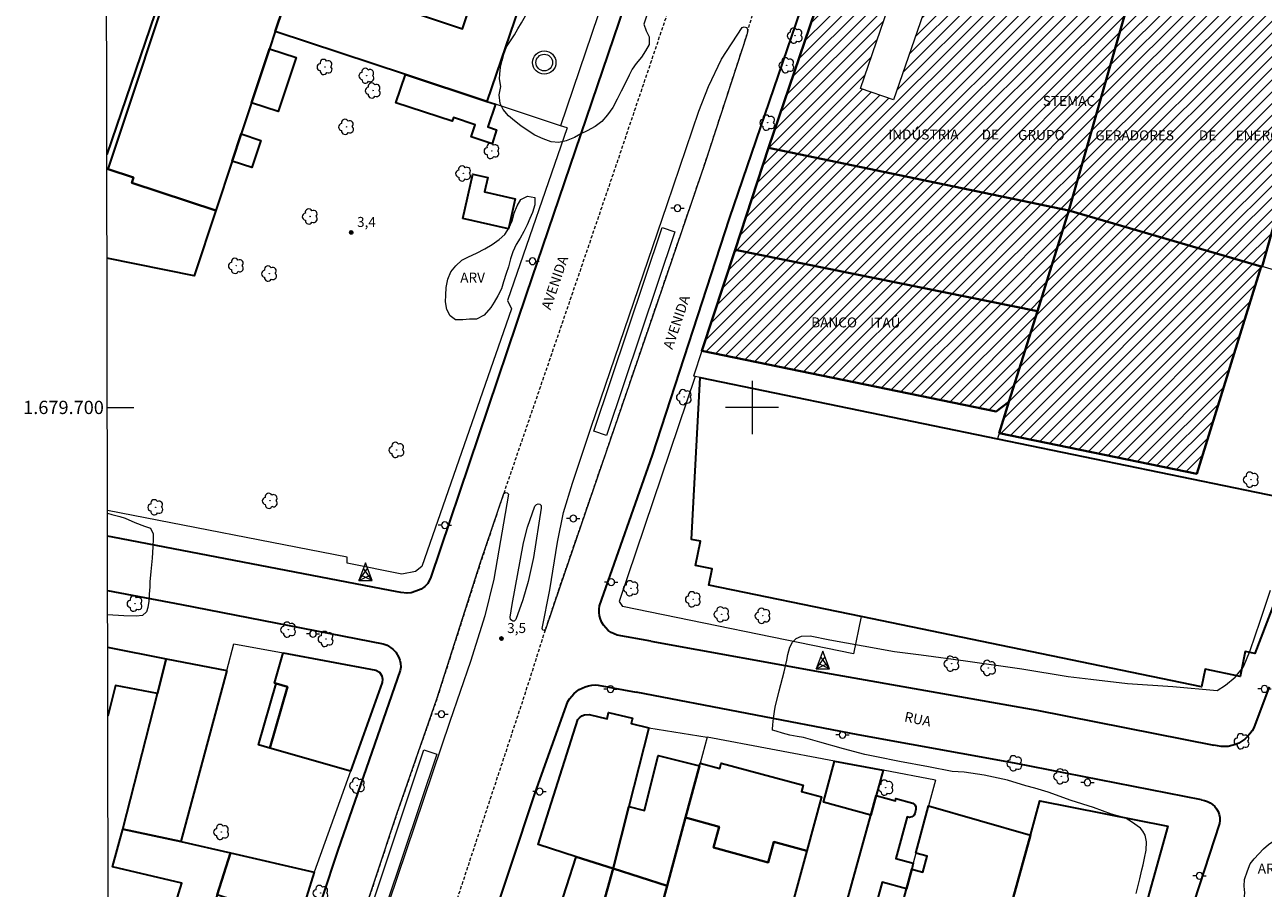
# Model space of a CAD drawing. Units: metres. Extents: x 280687 to 281203, y 1679327 to 1679892.
# Drawn here: x 280691 to 280877, y 1679628 to 1679758 of the extents above; entities that cross this region are included whole.
import ezdxf
from ezdxf.enums import TextEntityAlignment as Align

# ---------------------------------------------------------------- set-up
doc = ezdxf.new("R2010")
doc.units = ezdxf.units.M
doc.header["$MEASUREMENT"] = 0
doc.linetypes.add('HIDDENX2', pattern=[0.75, 0.5, -0.25])
for name, color, linetype, lineweight in [('Antena', 7, 'Continuous', 9), ('Articulacao', 7, 'Continuous', 18), ('Cerca', 8, 'Cerca', 20), ('Coordenadas', 7, 'Continuous', 9), ('Corredores_Onibus', 8, 'HIDDENX2', 9), ('Edificacoes', 7, 'Continuous', 30), ('Edificacoes_Notaveis', 7, 'Continuous', 40), ('Edificacoes_Notaveis_Hatch', 8, 'Continuous', 9), ('Edificacoes_Vazios', 7, 'Continuous', 15), ('Malha_Coordenadas', 7, 'Continuous', 15), ('Muro_Grade', 8, 'Continuous', 20), ('Parada_Onibus', 231, 'Continuous', 18), ('Pavimentacao_Asfaltica_Mfio', 10, 'Continuous', 30), ('Pavimentacao_Nao_Asfaltica_Mfio', 10, 'Continuous', 30), ('Poste', 7, 'Continuous', 9), ('Separ_Fisico_Canteiro_Mureta', 10, 'Continuous', 15), ('Topon_de_Vias', 7, 'Continuous', 9), ('Topon_Edif_Notaveis', 7, 'Continuous', 9), ('Torre_Energia', 7, 'Continuous', 9)]:
    doc.layers.add(name, color=color, linetype=linetype, lineweight=lineweight)
for name, color, linetype, lineweight, true_color in [('Arvores_Isoladas', 7, 'Continuous', 18, 0x00ff33), ('Curvas_Intermediarias', 7, 'Continuous', 9, 0x783c14), ('Pto_Cotado', 7, 'Continuous', 9, 0x783c14), ('Topon_Pto_Cotado', 7, 'Continuous', 9, 0x783c14), ('Topon_Vegetacao', 7, 'Continuous', 9, 0x00ff33), ('Vegetacao', 7, 'Orla8', 9, 0x00ff33)]:
    doc.layers.add(name, color=color, linetype=linetype, lineweight=lineweight, true_color=true_color)
doc.styles.add('Arial', font='arial.ttf', dxfattribs={"height": 1.5})
doc.styles.get("Standard").update_dxf_attribs({"font": 'arial.ttf'})
doc.linetypes.add('Cerca', pattern='A,10,0,["X",Standard,S=1,R=0,X=0,Y=-0.5],0.1', length=10.1)
doc.linetypes.add('Orla8', pattern='A,6,-0.5,["V",Standard,S=1,R=0,X=-0.5,Y=-1],-0.5,6,-0.5,["V",Standard,S=1,R=0,X=-0.5,Y=-1],-0.5', length=14)

# ---------------------------------------------------------------- blocks, each defined once
blk = doc.blocks.new('Antena')
at = {"layer": 'Antena'}
for radius in [1.75, 1.25]:
    blk.add_circle((0, 0), radius, dxfattribs=at)
blk = doc.blocks.new('Torre_Energia')
at = {"layer": 'Torre_Energia', "ltscale": 10}
for p, q in [((-1, -0.89), (0.32, 0.93)), ((1, -0.89), (-0.32, 0.93)), ((-1, -0.89), (0.69, -0.07)), ((1, -0.89), (-0.69, -0.07))]:
    blk.add_line(p, q, dxfattribs=at)
at = {"layer": 'Torre_Energia', "lineweight": 13}
blk.add_lwpolyline([(0, 1.78), (-1, -0.89), (1, -0.89), (0, 1.78)], dxfattribs=at)
blk = doc.blocks.new('Cotas')
at = {"layer": 'Pto_Cotado'}
blk.add_hatch(color=256, dxfattribs=at).paths.add_polyline_path([(0, 0.24, 1), (0, -0.24, 1)])
at = {"layer": 'Pto_Cotado', "lineweight": -3}
blk.add_lwpolyline([(0, -0.24, -1), (0, 0.24, -1)], format="xyb", close=True, dxfattribs=at)
blk = doc.blocks.new('Poste')
at = {"layer": 'Poste'}
for points in [[(-0.5, 0), (-1, 0)], [(0.5, 0), (1, 0)]]:
    blk.add_lwpolyline(points, dxfattribs=at)
blk.add_lwpolyline([(0, 0.5, 1), (0, -0.5, 1)], format="xyb", close=True, dxfattribs=at)
blk = doc.blocks.new('Arvore')
at = {"layer": 'Arvores_Isoladas'}
blk.add_lwpolyline([(-0.72, 0.49, 0.872324), (-0.72, -0.55, 0.862983), (0.28, -0.83, 0.900105), (0.89, 0.03, 0.863155), (0.26, 0.86, 0.882486)], format="xyb", close=True, dxfattribs=at)
blk.add_circle((0, 0), 0.0286, dxfattribs=at)

msp = doc.modelspace()

# ---------------------------------------------------------------- hatches: boundary and pattern name
at = {"layer": 'Edificacoes_Notaveis_Hatch'}
h = msp.add_hatch(dxfattribs=at)
h.set_pattern_fill('ANSI31', color=256, scale=10)
h.paths.add_polyline_path([(280816.27, 1679747.91), (280822.27, 1679765.36), (280827.49, 1679764.33), (280821.25, 1679746.2)], flags=16)
h.paths.add_polyline_path([(280817.99, 1679784.62), (280847.56, 1679778.62), (280855.96, 1679776.92), (280855.82, 1679776.26), (280857.95, 1679775.83), (280859.89, 1679772.77), (280847.59, 1679729.61), (280802.49, 1679739.03)])
h = msp.add_hatch(dxfattribs=at)
h.set_pattern_fill('ANSI31', color=256, scale=10)
h.paths.add_polyline_path([(280899.8, 1679768.13), (280895.14, 1679751.36), (280894.25, 1679748.16), (280887.89, 1679725.34), (280878.51, 1679727.95), (280876.61, 1679721.16), (280876.48, 1679721.19), (280847.59, 1679729.61), (280859.89, 1679772.77), (280861.9, 1679779.84), (280862.33, 1679779.71), (280869.47, 1679777.5)])
h = msp.add_hatch(dxfattribs=at)
h.set_pattern_fill('ANSI31', color=256, scale=10)
h.paths.add_polyline_path([(280842.86, 1679714.47), (280797.45, 1679723.7), (280802.49, 1679739.03), (280847.59, 1679729.61)])
h = msp.add_hatch(dxfattribs=at)
h.set_pattern_fill('ANSI31', color=256, scale=10)
h.paths.add_polyline_path([(280837.13, 1679696.15), (280838.59, 1679700.82), (280842.86, 1679714.47), (280847.59, 1679729.61), (280876.48, 1679721.19), (280866.79, 1679690.03)])
h = msp.add_hatch(dxfattribs=at)
h.set_pattern_fill('ANSI31', color=256, scale=10)
h.paths.add_polyline_path([(280838.59, 1679700.82), (280836.66, 1679699.37), (280792.45, 1679708.49), (280797.45, 1679723.7), (280842.86, 1679714.47)])

# ---------------------------------------------------------------- linework, layer by layer
at = {"layer": 'Articulacao', "flags": 128}
msp.add_lwpolyline([(280702.82, 1679886.36), (281185.25, 1679887.19), (281186.19, 1679332.93), (280703.79, 1679332.1), (280702.82, 1679886.36)], close=True, dxfattribs=at)
at = {"layer": 'Cerca', "flags": 128}
for points in [[(280791.46, 1679704.63), (280780.03, 1679670.84)], [(280780.03, 1679670.84), (280780.56, 1679670.08)], [(280816.4, 1679668.58), (280815.25, 1679662.97), (280780.56, 1679670.08)]]:
    msp.add_lwpolyline(points, dxfattribs=at)
at = {"layer": 'Corredores_Onibus', "flags": 128}
for points in [[(280821.94, 1679855.92), (280814.24, 1679832.13), (280805.51, 1679807.21), (280801.06, 1679795.64), (280795.98, 1679782.51), (280792.17, 1679772.46), (280788.23, 1679762.04), (280779.19, 1679735.26), (280770.7, 1679710.39), (280762.7, 1679687.07), (280759.24, 1679676.74), (280752.66, 1679656.19), (280746.65, 1679638.94), (280740.36, 1679619.92), (280732.74, 1679597.2), (280727.44, 1679579.33), (280722.59, 1679562.67), (280711.56, 1679528.92), (280703.49, 1679504.5)], [(280703.54, 1679476.83), (280707.16, 1679487.87), (280713.79, 1679507.23), (280720.68, 1679528.11), (280727.33, 1679548.23), (280733.14, 1679563.79), (280740.33, 1679582.65), (280747.17, 1679601.82), (280754.97, 1679623.84), (280760.92, 1679641.83), (280765.92, 1679656.96), (280768.99, 1679666.64), (280771.16, 1679673.13), (280778.71, 1679695.08), (280785.15, 1679713.91), (280792.98, 1679736.79), (280799.24, 1679756), (280799.35, 1679756.58), (280806.17, 1679778.93), (280811.94, 1679798.78), (280816.31, 1679813.62), (280820.1, 1679825.4), (280829.76, 1679853.99)]]:
    msp.add_lwpolyline(points, dxfattribs=at)
at = {"layer": 'Curvas_Intermediarias', "elevation": 3, "flags": 128}
for points in [[(280703.17, 1679684.11), (280703.87, 1679683.93), (280705.07, 1679683.6), (280705.85, 1679683.34), (280707.31, 1679682.72), (280708.77, 1679682.14), (280709.66, 1679681.86), (280710.04, 1679681), (280710.05, 1679680.23), (280709.99, 1679679.06), (280709.88, 1679677.35), (280709.71, 1679675.33), (280709.57, 1679673.81), (280709.53, 1679673.06), (280709.47, 1679671.94), (280709.39, 1679670.89), (280709.24, 1679669.95), (280709.06, 1679669.28), (280708.46, 1679668.72), (280707.48, 1679668.62), (280705.67, 1679668.67), (280703.2, 1679668.84)], [(280857.7, 1679626.97), (280858.23, 1679629.16), (280858.56, 1679630.54), (280858.73, 1679631.28), (280858.96, 1679632.26), (280859.19, 1679633.48), (280859.24, 1679634.72), (280859.04, 1679635.7), (280858.7, 1679636.33), (280858.33, 1679636.78), (280857.85, 1679637.14), (280857.14, 1679637.64), (280856.06, 1679638.34), (280854.91, 1679638.64), (280853.99, 1679638.88), (280851.31, 1679639.88), (280847.92, 1679640.93), (280844.5, 1679642.18), (280842.46, 1679642.81), (280841.11, 1679643.14), (280838.36, 1679643.97), (280834.89, 1679644.72), (280831.84, 1679645.17), (280830.06, 1679645.28), (280826.51, 1679645.98), (280822.15, 1679646.79), (280818.71, 1679647.48), (280816.93, 1679647.83), (280813.76, 1679648.7), (280810.19, 1679649.68), (280807.71, 1679650.41), (280806.77, 1679650.57), (280805.68, 1679650.75), (280804.56, 1679651.07), (280803.62, 1679651.37), (280803.09, 1679651.5), (280803.1, 1679651.65), (280803.12, 1679652.32), (280803.22, 1679653.31), (280803.5, 1679654.94), (280804.1, 1679657.39), (280804.83, 1679660.25), (280805.21, 1679662), (280805.38, 1679662.88), (280805.69, 1679663.97), (280806.09, 1679664.75), (280806.61, 1679665.3), (280807.43, 1679665.65), (280808.72, 1679665.67), (280811.71, 1679665.1), (280816.7, 1679664.17), (280821.4, 1679663.32), (280825.43, 1679662.8), (280832.04, 1679661.92), (280840.53, 1679660.73), (280847.5, 1679659.59), (280850.89, 1679659.15), (280856.38, 1679658.5), (280863.21, 1679658.04), (280869.86, 1679657.47), (280871.14, 1679658.26), (280872.58, 1679659.46), (280873.83, 1679661.01), (280874.83, 1679663.46), (280876.31, 1679667.88), (280877.87, 1679672.52)]]:
    msp.add_lwpolyline(points, dxfattribs=at)
at = {"layer": 'Edificacoes', "flags": 128}
for points in [[(280728.39, 1679756.48), (280730.77, 1679763.66), (280739.45, 1679760.69), (280740.06, 1679762.44), (280756.52, 1679756.89), (280769.34, 1679794.97), (280776.12, 1679792.82), (280760.16, 1679745.99), (280747.93, 1679750.03), (280728.39, 1679756.48)], [(280730.77, 1679763.66), (280728.39, 1679756.48), (280727.53, 1679753.89), (280724.84, 1679745.79), (280723.29, 1679741.1), (280721.93, 1679737.01), (280719.47, 1679729.59), (280706.86, 1679733.77), (280707.12, 1679734.55), (280703.29, 1679735.82), (280714.39, 1679769.28), (280714.84, 1679769.12), (280730.77, 1679763.66)], [(280727.53, 1679753.89), (280731.54, 1679752.56), (280728.85, 1679744.46), (280724.84, 1679745.79), (280727.53, 1679753.89)], [(280747.93, 1679750.03), (280760.16, 1679745.99), (280761.45, 1679745.56), (280760.32, 1679742.14), (280761.63, 1679741.71), (280760.95, 1679739.63), (280757.82, 1679740.66), (280758.41, 1679742.45), (280755.14, 1679743.54), (280754.96, 1679742.99), (280746.52, 1679745.77), (280747.93, 1679750.03)], [(280723.29, 1679741.1), (280726.22, 1679740.13), (280724.86, 1679736.04), (280721.93, 1679737.01), (280723.29, 1679741.1)], [(280756.54, 1679728.41), (280758.08, 1679735.07), (280760.34, 1679734.55), (280759.84, 1679732.38), (280764.43, 1679731.32), (280763.4, 1679726.83), (280756.54, 1679728.41)], [(280792.19, 1679704.48), (280836.85, 1679695.26), (280880.59, 1679686.24), (280884.11, 1679685.51), (280875.54, 1679663.02), (280874.09, 1679663.32), (280873.32, 1679659.59), (280868.07, 1679660.67), (280867.53, 1679658.03), (280816.4, 1679668.58), (280793.5, 1679673.3), (280794.01, 1679675.74), (280791.5, 1679676.26), (280792.24, 1679679.88), (280790.93, 1679680.15), (280792.19, 1679704.48)], [(280721.1, 1679660.47), (280714.2, 1679634.77), (280705.49, 1679636.62), (280710.68, 1679657.02), (280712, 1679662.24), (280721.1, 1679660.47)], [(280729.57, 1679663.11), (280743.52, 1679660.5), (280744.06, 1679660.21), (280744.4, 1679659.67), (280744.5, 1679659.15), (280744.47, 1679658.66), (280739.68, 1679645.34), (280727.59, 1679648.8), (280730.22, 1679658.03), (280728.52, 1679658.52), (280728.28, 1679658.59), (280729.57, 1679663.11)], [(280730.22, 1679658.03), (280727.59, 1679648.8), (280725.88, 1679649.29), (280728.52, 1679658.52), (280730.22, 1679658.03)], [(280773.86, 1679653.09), (280774.08, 1679653.36), (280774.42, 1679653.65), (280774.83, 1679653.79), (280775.54, 1679653.84), (280778.22, 1679653.22), (280778.43, 1679654.14), (280782.03, 1679653.31), (280781.84, 1679652.48), (280784.5, 1679651.86), (280781.51, 1679640.04), (280779.14, 1679630.7), (280773.59, 1679632.49), (280767.88, 1679634.32), (280773.86, 1679653.09)], [(280781.51, 1679640.04), (280783.83, 1679639.45), (280785.92, 1679647.7), (280792.1, 1679646.13), (280790.01, 1679638.37), (280787.24, 1679628.11), (280779.14, 1679630.7), (280781.51, 1679640.04)], [(280790.01, 1679638.37), (280792.1, 1679646.13), (280792.21, 1679646.52), (280795.16, 1679645.72), (280795.39, 1679646.55), (280807.69, 1679643.23), (280807.44, 1679642.3), (280810.42, 1679641.49), (280808.23, 1679633.38), (280803.28, 1679634.72), (280802.45, 1679631.64), (280794.2, 1679633.87), (280795.05, 1679637), (280790.01, 1679638.37)], [(280817.84, 1679638.75), (280810.72, 1679640.67), (280812.39, 1679646.86), (280819.69, 1679645.48), (280818.65, 1679641.7), (280817.84, 1679638.75)], [(280812.14, 1679618.09), (280817.84, 1679638.75), (280818.65, 1679641.7), (280821.53, 1679640.9), (280821.62, 1679641.24), (280824.16, 1679640.55), (280824.43, 1679640.27), (280824.59, 1679640.01), (280824.62, 1679639.62), (280824.43, 1679638.94), (280824.28, 1679638.69), (280824.01, 1679638.48), (280823.65, 1679638.39), (280823.32, 1679638.48), (280821.59, 1679632.22), (280824.22, 1679631.5), (280823.98, 1679630.6), (280823.19, 1679627.64), (280819.56, 1679628.64), (280818.01, 1679623), (280816.33, 1679616.93), (280812.14, 1679618.09)], [(280824.62, 1679633.03), (280826.52, 1679640.15), (280841.81, 1679635.72), (280834.41, 1679608.93), (280825.62, 1679611.27), (280819.29, 1679612.95), (280819.95, 1679615.43), (280821.7, 1679622.02), (280823.19, 1679627.64), (280823.98, 1679630.6), (280825.67, 1679630.15), (280826.32, 1679632.58), (280824.62, 1679633.03)], [(280828.54, 1679587.67), (280828.62, 1679587.95), (280834.41, 1679608.93), (280841.81, 1679635.72), (280843.23, 1679640.87), (280862.45, 1679637.1), (280847.76, 1679584.39), (280846.62, 1679584.59), (280828.54, 1679587.67)], [(280808.23, 1679633.38), (280798.17, 1679596.45), (280791.91, 1679598.14), (280780.62, 1679601.21), (280780.02, 1679601.37), (280787.24, 1679628.11), (280790.01, 1679638.37), (280795.05, 1679637), (280794.2, 1679633.87), (280802.45, 1679631.64), (280803.28, 1679634.72), (280808.23, 1679633.38)], [(280705.49, 1679636.62), (280714.2, 1679634.77), (280721.66, 1679633.06), (280719.65, 1679626.74), (280718.66, 1679623.71), (280721.01, 1679622.95), (280717.52, 1679612.25), (280717.28, 1679612.33), (280715.47, 1679606.77), (280713.05, 1679607.56), (280710.58, 1679609.97), (280713.66, 1679619.14), (280711.66, 1679619.81), (280714.37, 1679628.5), (280703.96, 1679630.95), (280705.49, 1679636.62)], [(280719.65, 1679626.74), (280721.66, 1679633.06), (280734.25, 1679630.18), (280731.94, 1679622.74), (280719.65, 1679626.74)], [(280770.7, 1679623.47), (280773.59, 1679632.49), (280779.14, 1679630.7), (280776.58, 1679621.53), (280770.7, 1679623.47)], [(280776.58, 1679621.53), (280779.14, 1679630.7), (280787.24, 1679628.11), (280780.02, 1679601.37), (280779.74, 1679600.33), (280771.45, 1679603.15), (280772.48, 1679606.85), (280773.76, 1679611.42), (280774.49, 1679614.03), (280776.58, 1679621.53)]]:
    msp.add_lwpolyline(points, close=True, dxfattribs=at)
for points in [[(280703.02, 1679770.53), (280712.28, 1679767.36), (280709.55, 1679759.39), (280710.32, 1679759.13), (280703.08, 1679737.98)], [(280703.08, 1679735.89), (280703.29, 1679735.82), (280707.12, 1679734.55), (280706.86, 1679733.77), (280719.47, 1679729.59)], [(280719.47, 1679729.59), (280716.22, 1679719.78), (280703.11, 1679722.41)], [(280703.21, 1679663.96), (280712, 1679662.24)], [(280712, 1679662.24), (280710.68, 1679657.02), (280704.39, 1679658.19), (280703.23, 1679653.61)]]:
    msp.add_lwpolyline(points, dxfattribs=at)
at = {"layer": 'Edificacoes_Notaveis', "flags": 128}
for points in [[(280817.99, 1679784.62), (280847.56, 1679778.62), (280855.96, 1679776.92), (280855.82, 1679776.26), (280857.95, 1679775.83), (280859.89, 1679772.77), (280847.59, 1679729.61), (280802.49, 1679739.03), (280817.99, 1679784.62)], [(280899.8, 1679768.13), (280895.14, 1679751.36), (280894.25, 1679748.16), (280887.89, 1679725.34), (280878.51, 1679727.95), (280876.61, 1679721.16), (280876.48, 1679721.19), (280847.59, 1679729.61), (280859.89, 1679772.77), (280861.9, 1679779.84), (280862.33, 1679779.71), (280869.47, 1679777.5), (280899.8, 1679768.13)], [(280842.86, 1679714.47), (280797.45, 1679723.7), (280802.49, 1679739.03), (280847.59, 1679729.61), (280842.86, 1679714.47)], [(280837.13, 1679696.15), (280838.59, 1679700.82), (280842.86, 1679714.47), (280847.59, 1679729.61), (280876.48, 1679721.19), (280866.79, 1679690.03), (280837.13, 1679696.15)], [(280838.59, 1679700.82), (280836.66, 1679699.37), (280792.45, 1679708.49), (280797.45, 1679723.7), (280842.86, 1679714.47), (280838.59, 1679700.82)]]:
    msp.add_lwpolyline(points, close=True, dxfattribs=at)
at = {"layer": 'Edificacoes_Vazios', "flags": 128}
msp.add_lwpolyline([(280816.27, 1679747.91), (280822.27, 1679765.36), (280827.49, 1679764.33), (280821.25, 1679746.2), (280816.27, 1679747.91)], close=True, dxfattribs=at)
at = {"layer": 'Malha_Coordenadas', "flags": 128}
for points in [[(280800, 1679704), (280800, 1679696)], [(280703.15, 1679700), (280707.15, 1679700)], [(280804, 1679700), (280796, 1679700)]]:
    msp.add_lwpolyline(points, dxfattribs=at)
at = {"layer": 'Muro_Grade', "flags": 128}
for points in [[(280702.93, 1679821.09), (280704.92, 1679827.04), (280714.28, 1679823.82), (280731.52, 1679817.87), (280756.36, 1679809.32), (280766.83, 1679805.71), (280770.24, 1679804.54), (280790, 1679797.73), (280771.21, 1679742.33)], [(280819.14, 1679788.01), (280817.99, 1679784.62), (280802.49, 1679739.03)], [(280847.59, 1679729.61), (280859.89, 1679772.77), (280861.9, 1679779.84), (280862.33, 1679779.71), (280869.47, 1679777.5), (280899.8, 1679768.13), (280905.92, 1679766.24), (280908.39, 1679765.47)], [(280730.77, 1679763.66), (280728.39, 1679756.48), (280727.53, 1679753.89), (280724.84, 1679745.79), (280723.29, 1679741.1), (280721.93, 1679737.01), (280719.47, 1679729.59), (280716.22, 1679719.78), (280703.11, 1679722.41)], [(280772.24, 1679742), (280771.21, 1679742.33), (280761.45, 1679745.56), (280760.16, 1679745.99), (280747.93, 1679750.03), (280728.39, 1679756.48)], [(280772.24, 1679742), (280763.29, 1679716.09), (280763.86, 1679714.83), (280750.41, 1679676.1), (280749.48, 1679675.34), (280747.4, 1679674.93), (280739.17, 1679676.59)], [(280802.49, 1679739.03), (280797.45, 1679723.7), (280792.45, 1679708.49), (280791.2, 1679704.68)], [(280847.59, 1679729.61), (280802.49, 1679739.03)], [(280847.59, 1679729.61), (280842.86, 1679714.47), (280838.59, 1679700.82), (280837.13, 1679696.15), (280836.85, 1679695.26)], [(280889.86, 1679717.29), (280876.61, 1679721.16), (280876.48, 1679721.19), (280847.59, 1679729.61)], [(280884.11, 1679685.51), (280880.59, 1679686.24), (280836.85, 1679695.26), (280792.19, 1679704.48), (280791.46, 1679704.63), (280791.2, 1679704.68)], [(280739.17, 1679676.59), (280739.21, 1679677.52), (280703.17, 1679684.52)], [(280721.1, 1679660.47), (280712, 1679662.24), (280703.21, 1679663.96)], [(280734.25, 1679630.18), (280721.66, 1679633.06), (280714.2, 1679634.77), (280721.1, 1679660.47), (280722.18, 1679664.49)], [(280722.18, 1679664.49), (280729.57, 1679663.11), (280743.52, 1679660.5), (280744.06, 1679660.21), (280744.4, 1679659.67), (280744.5, 1679659.15), (280744.47, 1679658.66), (280739.68, 1679645.34), (280734.25, 1679630.18)], [(280784.5, 1679651.86), (280781.51, 1679640.04), (280779.14, 1679630.7)], [(280784.5, 1679651.86), (280793.27, 1679650.46)], [(280793.27, 1679650.46), (280792.21, 1679646.52), (280792.1, 1679646.13), (280790.01, 1679638.37), (280787.24, 1679628.11), (280780.02, 1679601.37)], [(280827.54, 1679644), (280819.69, 1679645.48), (280812.39, 1679646.86), (280793.27, 1679650.46)], [(280819.69, 1679645.48), (280818.65, 1679641.7), (280817.84, 1679638.75), (280812.14, 1679618.09), (280809.24, 1679607.61)], [(280827.54, 1679644), (280826.52, 1679640.15), (280824.62, 1679633.03), (280824.22, 1679631.5), (280823.98, 1679630.6), (280823.19, 1679627.64), (280821.7, 1679622.02), (280819.95, 1679615.43), (280819.29, 1679612.95), (280818.32, 1679609.31), (280813.99, 1679593)], [(280828.54, 1679587.67), (280828.62, 1679587.95), (280834.41, 1679608.93), (280841.81, 1679635.72), (280843.23, 1679640.87), (280862.45, 1679637.1), (280847.76, 1679584.39)], [(280787.24, 1679628.11), (280779.14, 1679630.7), (280773.59, 1679632.49), (280767.88, 1679634.32), (280767.76, 1679634.36)]]:
    msp.add_lwpolyline(points, dxfattribs=at)
at = {"layer": 'Parada_Onibus', "flags": 128}
for points in [[(280788.41, 1679726.38), (280778.16, 1679695.79), (280776.26, 1679696.43), (280786.51, 1679727.02)], [(280740.59, 1679618.21), (280750.72, 1679648.53), (280752.64, 1679647.89), (280742.5, 1679617.57)]]:
    msp.add_lwpolyline(points, close=True, dxfattribs=at)
at = {"layer": 'Pavimentacao_Asfaltica_Mfio', "flags": 128}
for points in [[(280784.82, 1679664.86), (280779.75, 1679665.77), (280779.27, 1679665.96), (280778.82, 1679666.2), (280778.4, 1679666.5), (280778.03, 1679666.86), (280777.71, 1679667.26), (280777.44, 1679667.7), (280777.24, 1679668.17), (280777.1, 1679668.66), (280777.03, 1679669.17), (280777.02, 1679669.68), (280777.09, 1679670.19), (280785.07, 1679692.85), (280796.62, 1679728.4), (280816.64, 1679787.05)], [(280784.08, 1679770.01), (280766.1, 1679716.98), (280751.76, 1679674.48), (280751.32, 1679673.55), (280750.88, 1679673.09), (280750.29, 1679672.67), (280749.53, 1679672.38), (280748.78, 1679672.12), (280748.22, 1679672.08), (280747.24, 1679672.21), (280745.67, 1679672.5), (280703.98, 1679680.51), (280703.18, 1679680.66)], [(280703.19, 1679672.51), (280714.33, 1679670.37), (280744.62, 1679664.5), (280745.22, 1679664.27), (280746.03, 1679663.69), (280746.48, 1679663.21), (280746.95, 1679662.43), (280747.08, 1679662.04), (280747.2, 1679661.59), (280747.24, 1679660.98), (280747.17, 1679660.49), (280737.81, 1679633.46), (280721.33, 1679583.67), (280720.93, 1679583.16), (280720.3, 1679582.63), (280719.89, 1679582.37), (280718.54, 1679581.85), (280717.94, 1679581.69), (280717.13, 1679581.72), (280716.5, 1679581.81), (280703.34, 1679586.49)], [(280756.22, 1679608.28), (280767.43, 1679642.07), (280772.35, 1679655.79), (280772.61, 1679656.22), (280772.92, 1679656.62), (280773.26, 1679656.98), (280773.64, 1679657.3), (280774.05, 1679657.59), (280774.49, 1679657.82), (280774.95, 1679658.02), (280775.43, 1679658.16), (280775.92, 1679658.25), (280776.42, 1679658.29), (280776.91, 1679658.28), (280782.6, 1679657.19)], [(280877.66, 1679657.99), (280875.37, 1679651.87), (280875.1, 1679651.39), (280874.79, 1679650.94), (280874.43, 1679650.53), (280874.03, 1679650.16), (280873.58, 1679649.83), (280873.1, 1679649.56), (280872.6, 1679649.34), (280872.07, 1679649.18), (280871.53, 1679649.07), (280870.99, 1679649.03), (280870.44, 1679649.05), (280869.34, 1679649.27)], [(280867.52, 1679641.02), (280867.98, 1679640.95), (280868.41, 1679640.8), (280868.81, 1679640.6), (280869.18, 1679640.34), (280869.5, 1679640.02), (280869.78, 1679639.66), (280870, 1679639.26), (280870.15, 1679638.84), (280870.24, 1679638.39), (280870.27, 1679637.94), (280870.22, 1679637.49), (280861.79, 1679611.67)]]:
    msp.add_lwpolyline(points, dxfattribs=at)
at = {"layer": 'Pavimentacao_Nao_Asfaltica_Mfio', "flags": 128}
for points in [[(280784.82, 1679664.86), (280811.9, 1679659.98), (280842.76, 1679654.51), (280869.34, 1679649.27)], [(280867.52, 1679641.02), (280839.44, 1679646.52), (280815.94, 1679650.82), (280782.6, 1679657.19)]]:
    msp.add_lwpolyline(points, dxfattribs=at)
at = {"layer": 'Separ_Fisico_Canteiro_Mureta', "flags": 128}
for points in [[(280799.24, 1679756), (280792.98, 1679736.79), (280785.15, 1679713.91), (280778.71, 1679695.08), (280771.16, 1679673.13), (280768.99, 1679666.64), (280768.76, 1679666.46), (280768.56, 1679666.55), (280768.49, 1679666.79), (280769.62, 1679672.6), (280770.76, 1679679.75), (280771.68, 1679684.2), (280773.03, 1679688.62), (280775.83, 1679697.03), (280787.26, 1679730.49), (280792.02, 1679744.52), (280793.48, 1679748.22), (280795.41, 1679752.34), (280798.53, 1679757.09), (280798.83, 1679757.17), (280799.15, 1679757.11), (280799.29, 1679756.94), (280799.35, 1679756.58)], [(280732.74, 1679597.2), (280740.36, 1679619.92), (280746.65, 1679638.94), (280752.66, 1679656.19), (280759.24, 1679676.74), (280762.7, 1679687.07), (280762.98, 1679687.21), (280763.24, 1679687.17), (280763.44, 1679686.95), (280761.24, 1679674.18), (280759.87, 1679668.7), (280757.72, 1679661.81), (280754.63, 1679652.8), (280741.5, 1679613.94), (280740.15, 1679609.59), (280739.26, 1679606.95), (280737.91, 1679604.17), (280733.41, 1679596.45), (280733.18, 1679596.25), (280732.93, 1679596.26), (280732.76, 1679596.38), (280732.66, 1679596.7)], [(280764.3, 1679667.89), (280764.09, 1679667.86), (280763.9, 1679667.96), (280763.73, 1679668.12), (280763.68, 1679668.48), (280763.97, 1679670.37), (280765.66, 1679679.65), (280766.26, 1679682), (280767.4, 1679685.17), (280767.62, 1679685.41), (280767.88, 1679685.49), (280768.11, 1679685.46), (280768.34, 1679685.26), (280768.31, 1679684.87), (280767.2, 1679677.45), (280766.36, 1679673.86), (280765.56, 1679671.07), (280764.55, 1679668.12)]]:
    msp.add_lwpolyline(points, close=True, dxfattribs=at)
at = {"layer": 'Vegetacao', "flags": 128}
for points in [[(280762.06, 1679749.38), (280762.12, 1679750.06), (280762.24, 1679751.15), (280762.46, 1679752.12), (280762.71, 1679753.09), (280763.12, 1679754.16), (280763.71, 1679755.1), (280764.31, 1679756.01), (280764.84, 1679756.88), (280765.37, 1679757.79), (280766, 1679758.86), (280766.72, 1679759.83), (280767.7, 1679760.49), (280768.61, 1679760.98), (280769.8, 1679761.58), (280771.06, 1679762.33), (280772.22, 1679763.21), (280773.1, 1679764.06), (280773.7, 1679765.03), (280773.88, 1679766.13), (280773.5, 1679767.41), (280772.46, 1679768.24), (280771.3, 1679768.81), (280770.35, 1679769.28), (280769.44, 1679770.17), (280769.22, 1679771.17), (280769.21, 1679772.17), (280769.21, 1679773.33), (280769.3, 1679774.65), (280769.49, 1679775.65), (280769.77, 1679776.94), (280770.21, 1679778.14), (280770.9, 1679779.24), (280771.78, 1679780.09), (280772.94, 1679780.91), (280773.76, 1679781.53), (280774.42, 1679782.76), (280774.41, 1679784.27), (280773.91, 1679785.23), (280773.06, 1679786.19), (280772.2, 1679787.24), (280772.01, 1679788.66), (280772.86, 1679789.63), (280773.8, 1679789.94), (280774.87, 1679790.08), (280776.35, 1679790.03), (280777.33, 1679789.56), (280777.9, 1679788.53), (280778.21, 1679787.47), (280778.25, 1679786.34), (280779.1, 1679785.74), (280780.04, 1679785.4), (280781.05, 1679785.47), (280781.83, 1679786.19), (280782.3, 1679787.26), (280782.43, 1679788.29), (280782.23, 1679789.51), (280781.95, 1679790.73), (280781.7, 1679791.99), (280781.91, 1679793.18), (280782.48, 1679794.15), (280783.23, 1679794.87), (280784.11, 1679795.49), (280785.12, 1679796.02), (280786.09, 1679796.38), (280787.35, 1679796.56), (280788.42, 1679796.12), (280789.43, 1679795.23), (280789.65, 1679794.1), (280789.15, 1679793.04), (280788.17, 1679792.44), (280787.33, 1679791.76), (280786.7, 1679790.91), (280786.98, 1679789.82), (280787.65, 1679788.93), (280788.31, 1679788.13), (280788.63, 1679786.94), (280788.16, 1679786.03), (280787.21, 1679785.15), (280786.49, 1679783.95), (280786.27, 1679782.82), (280786.59, 1679781.83), (280787.63, 1679781.36), (280788.51, 1679780.66), (280789.24, 1679779.47), (280789.05, 1679778.18), (280788.2, 1679777.53), (280787.23, 1679777.07), (280785.97, 1679776.57), (280784.81, 1679776.11), (280783.65, 1679775.45), (280782.67, 1679774.67), (280781.79, 1679773.88), (280780.92, 1679772.84), (280780.29, 1679771.74), (280779.76, 1679770.83), (280779.35, 1679769.8), (280779.35, 1679768.61), (280780.11, 1679767.62), (280781.12, 1679767.14), (280782.34, 1679766.96), (280783.38, 1679767.49), (280784.45, 1679768.41), (280785.3, 1679769.06), (280786.46, 1679769.81), (280787.65, 1679770.24), (280788.53, 1679769.71), (280789.23, 1679768.62), (280789.61, 1679767.62), (280789.96, 1679766.44), (280790.05, 1679765.44), (280789.9, 1679764.37), (280789.36, 1679763.43), (280788.58, 1679762.75), (280787.64, 1679762.19), (280786.69, 1679761.54), (280785.69, 1679760.82), (280784.72, 1679759.81), (280784.18, 1679758.93), (280783.75, 1679757.61), (280784.09, 1679756.61), (280784.57, 1679755.68), (280784.54, 1679754.52), (280784, 1679753.58), (280783.38, 1679752.64), (280782.59, 1679751.67), (280782, 1679750.85), (280781.56, 1679749.92), (280780.99, 1679748.75), (280780.37, 1679747.52), (280779.77, 1679746.32), (280779.11, 1679745.09), (280778.27, 1679743.95), (280777.42, 1679742.98), (280776.45, 1679742.22), (280775.25, 1679741.57), (280774.28, 1679741.11), (280773.34, 1679740.58), (280772.11, 1679740.05), (280770.98, 1679739.81), (280769.81, 1679739.93), (280768.62, 1679740.37), (280767.39, 1679740.93), (280766.38, 1679741.57), (280765.28, 1679742.33), (280764.33, 1679743.06), (280763.42, 1679743.79), (280762.63, 1679744.75), (280762.19, 1679745.68), (280762.03, 1679746.99), (280762.25, 1679748.22)], [(280757.55, 1679713.26), (280756.54, 1679713.18), (280755.44, 1679713.18), (280754.66, 1679713.74), (280754.15, 1679714.73), (280753.96, 1679715.87), (280753.99, 1679716.87), (280754.08, 1679718.02), (280754.33, 1679719.25), (280754.77, 1679720.35), (280755.49, 1679721.29), (280756.43, 1679722.14), (280757.4, 1679722.64), (280758.63, 1679723.17), (280759.85, 1679723.84), (280760.98, 1679724.49), (280762.02, 1679725.22), (280762.86, 1679725.96), (280763.49, 1679726.92), (280763.96, 1679728.05), (280764.3, 1679729.17), (280764.74, 1679730.3), (280765.27, 1679731.25), (280766.28, 1679731.75), (280767.37, 1679731.53), (280767.38, 1679730.46), (280767.03, 1679729.31), (280766.63, 1679728.38), (280766.22, 1679727.45), (280765.72, 1679726.44), (280765.16, 1679725.42), (280764.59, 1679724.5), (280764.09, 1679723.39), (280763.72, 1679722.33), (280763.41, 1679721.12), (280763.09, 1679720.14), (280762.69, 1679718.89), (280762.35, 1679717.84), (280761.81, 1679716.79), (280761.28, 1679715.84), (280760.75, 1679714.99), (280759.78, 1679713.87), (280758.62, 1679713.25)], [(280874.44, 1679630.39), (280874.8, 1679631.41), (280875.44, 1679632.18), (280876.1, 1679632.93), (280876.8, 1679633.65), (280877.56, 1679634.3), (280878.37, 1679634.88), (280879.25, 1679635.35), (280880.2, 1679635.67), (280881.2, 1679635.78), (280882.2, 1679635.72), (280883.17, 1679635.49), (280884, 1679634.94), (280884.71, 1679634.23), (280885.25, 1679633.39), (280885.39, 1679632.4), (280885.14, 1679631.43), (280884.79, 1679630.49), (280884.4, 1679629.57), (280883.99, 1679628.66), (280883.56, 1679627.75), (280883.13, 1679626.85), (280882.69, 1679625.95), (280882.28, 1679625.04), (280881.93, 1679624.1), (280881.65, 1679623.14), (280881.43, 1679622.16), (280881.26, 1679621.18), (280881.06, 1679620.2), (280880.76, 1679619.24), (280880.43, 1679618.3), (280880.08, 1679617.36), (280879.73, 1679616.43), (280879.39, 1679615.48), (280879.12, 1679614.52), (280878.87, 1679613.55), (280878.64, 1679612.58), (280878.4, 1679611.61), (280878.12, 1679610.65), (280877.72, 1679609.73), (280877.31, 1679608.82), (280877.01, 1679607.86), (280876.83, 1679606.88), (280876.6, 1679605.91), (280876.32, 1679604.94), (280876.06, 1679603.98), (280875.8, 1679603.01), (280875.55, 1679602.04), (280875.24, 1679601.09), (280874.89, 1679600.16), (280874.65, 1679599.18), (280874.5, 1679598.2), (280874.35, 1679597.21), (280874.21, 1679596.22), (280874.13, 1679595.22), (280874.05, 1679594.22), (280874.02, 1679593.22), (280874.05, 1679592.22), (280874.1, 1679591.22), (280874.08, 1679590.22), (280873.98, 1679589.23), (280873.76, 1679588.25), (280873.44, 1679587.3), (280872.97, 1679586.42), (280872.31, 1679585.67), (280871.64, 1679584.93), (280871.05, 1679584.12), (280870.72, 1679583.17), (280870.58, 1679582.18), (280870.53, 1679581.18), (280870.52, 1679580.18), (280870.48, 1679579.18), (280870.34, 1679578.19), (280870.06, 1679577.23), (280869.69, 1679576.3), (280869.29, 1679575.39), (280868.86, 1679574.48), (280868.39, 1679573.6), (280867.91, 1679572.72), (280867.38, 1679571.87), (280866.85, 1679571.02), (280866.19, 1679570.27), (280865.53, 1679569.53), (280864.74, 1679568.91), (280863.79, 1679568.58), (280862.82, 1679568.33), (280861.83, 1679568.21), (280860.83, 1679568.25), (280859.83, 1679568.29), (280858.92, 1679568.7), (280858.05, 1679569.19), (280857.32, 1679569.88), (280856.78, 1679570.72), (280856.39, 1679571.64), (280856.06, 1679572.59), (280855.73, 1679573.53), (280855.52, 1679574.51), (280855.48, 1679575.51), (280855.55, 1679576.51), (280855.68, 1679577.5), (280855.88, 1679578.48), (280856.19, 1679579.43), (280856.59, 1679580.35), (280856.97, 1679581.27), (280857.35, 1679582.2), (280857.69, 1679583.14), (280858.06, 1679584.07), (280858.47, 1679584.98), (280858.89, 1679585.89), (280859.23, 1679586.83), (280859.49, 1679587.79), (280859.76, 1679588.76), (280860.04, 1679589.72), (280860.45, 1679590.63), (280860.87, 1679591.54), (280861.29, 1679592.45), (280861.94, 1679593.21), (280862.58, 1679593.97), (280863.3, 1679594.67), (280864.02, 1679595.36), (280864.76, 1679596.04), (280865.52, 1679596.69), (280866.28, 1679597.34), (280867.05, 1679597.98), (280867.63, 1679598.8), (280868.08, 1679599.69), (280868.4, 1679600.64), (280868.62, 1679601.61), (280868.77, 1679602.6), (280868.81, 1679603.6), (280868.72, 1679604.6), (280868.69, 1679605.6), (280868.73, 1679606.6), (280868.77, 1679607.6), (280868.83, 1679608.6), (280868.94, 1679609.59), (280869.02, 1679610.59), (280868.96, 1679611.59), (280868.77, 1679612.57), (280868.53, 1679613.54), (280868.42, 1679614.53), (280868.62, 1679615.51), (280868.88, 1679616.48), (280869.23, 1679617.42), (280869.58, 1679618.35), (280869.9, 1679619.3), (280870.44, 1679620.15), (280871.03, 1679620.95), (280871.71, 1679621.69), (280872.39, 1679622.42), (280872.94, 1679623.26), (280873.38, 1679624.15), (280873.7, 1679625.1), (280873.91, 1679626.08), (280874, 1679627.08), (280873.93, 1679628.07), (280873.98, 1679629.07)]]:
    msp.add_lwpolyline(points, close=True, dxfattribs=at)

# ---------------------------------------------------------------- block references
at = {"layer": 'Antena'}
msp.add_blockref('Antena', (280768.8, 1679751.82), dxfattribs=at)
at = {"layer": 'Arvores_Isoladas'}
for p in [(280806.46, 1679755.88), (280735.85, 1679751.16), (280805.2, 1679751.41), (280742.13, 1679749.84), (280743.08, 1679747.62), (280802.34, 1679742.79), (280739.07, 1679742.16), (280760.92, 1679738.53), (280756.66, 1679735.16), (280733.63, 1679728.69), (280722.53, 1679721.28), (280727.5, 1679720.11), (280789.81, 1679701.55), (280746.63, 1679693.62), (280874.96, 1679689.14), (280710.42, 1679684.99), (280727.62, 1679685.97), (280781.82, 1679672.81), (280707.31, 1679670.51), (280791.16, 1679671.16), (280795.44, 1679668.9), (280801.62, 1679668.69), (280730.35, 1679666.61), (280736, 1679665.21), (280829.99, 1679661.49), (280835.5, 1679660.86), (280873.58, 1679649.83), (280839.44, 1679646.52), (280846.47, 1679644.56), (280740.71, 1679643.19), (280820.09, 1679642.86), (280720.3, 1679636.21), (280735.22, 1679627.04)]:
    msp.add_blockref('Arvore', p, dxfattribs=at)
at = {"layer": 'Poste'}
for p in [(280788.8, 1679729.93), (280767.04, 1679721.96), (280753.86, 1679682.32), (280773.16, 1679683.31), (280778.86, 1679673.74), (280734.06, 1679665.98), (280778.73, 1679657.65), (280876.97, 1679657.69), (280753.36, 1679653.91), (280813.6, 1679650.8), (280850.38, 1679643.66), (280768.1, 1679642.27), (280867.21, 1679629.6)]:
    msp.add_blockref('Poste', p, dxfattribs=at)
at = {"layer": 'Pto_Cotado'}
for p in [(280739.8, 1679726.29, 3.36), (280762.36, 1679665.27, 3.5)]:
    msp.add_blockref('Cotas', p, dxfattribs=at)
at = {"layer": 'Torre_Energia'}
for p in [(280741.95, 1679674.88), (280810.65, 1679661.6)]:
    msp.add_blockref('Torre_Energia', p, dxfattribs=at)

# ---------------------------------------------------------------- texts
at = {"layer": 'Coordenadas', "style": 'Arial'}
msp.add_text('1.679.700', height=2, dxfattribs=at).set_placement((280702.65, 1679700), align=Align.MIDDLE_RIGHT)
at = {"layer": 'Topon_de_Vias', "style": 'Arial'}
for s, rotation, p in [('AVENIDA', 71.2587, (280769.74, 1679714.55)), ('AVENIDA', 71.2587, (280788.03, 1679708.62)), ('RUA', 348.4205, (280822.78, 1679652.83))]:
    msp.add_text(s, height=1.5, rotation=rotation, dxfattribs=at).set_placement(p)
at = {"layer": 'Topon_Edif_Notaveis', "style": 'Arial'}
for s, p in [('STEMAC', (280847.61, 1679745.31)), ('INDÚSTRIA', (280825.74, 1679740.26)), ('DE', (280835.8, 1679740.26)), ('GRUPO', (280843.46, 1679740.18)), ('GERADORES', (280857.48, 1679740.13)), ('DE', (280868.42, 1679740.12)), ('ENERGIA', (280876.85, 1679740.11)), ('BANCO', (280812.33, 1679712.02)), ('ITAÚ', (280820.02, 1679711.98))]:
    msp.add_text(s, height=1.5, dxfattribs=at).set_placement(p, align=Align.CENTER)
at = {"layer": 'Topon_Pto_Cotado', "style": 'Arial'}
for s, p in [('3,4', (280740.67, 1679727.12, 3.36)), ('3,5', (280763.22, 1679666.1, 3.5))]:
    msp.add_text(s, height=1.5, dxfattribs=at).set_placement(p)
at = {"layer": 'Topon_Vegetacao', "style": 'Arial'}
for p in [(280756.17, 1679718.76), (280875.96, 1679629.96)]:
    msp.add_text('ARV', height=1.5, dxfattribs=at).set_placement(p)

doc.saveas('drawing.dxf')
